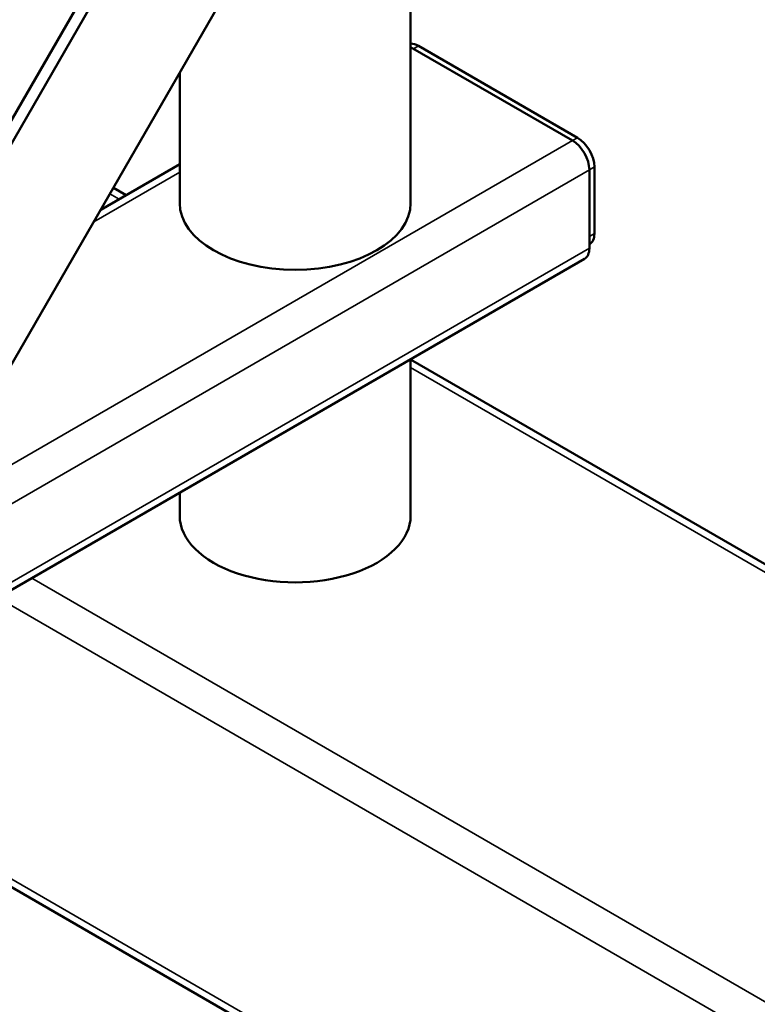
# Model space of a CAD drawing. Units: inches. Extents: x 76 to 374, y 98 to 306.
# Drawn here: x 345 to 351, y 234 to 242 of the extents above; entities that cross this region are included whole.
import ezdxf

# ---------------------------------------------------------------- set-up
doc = ezdxf.new("R2010")
doc.units = ezdxf.units.IN
doc.header["$LTSCALE"] = 25
doc.header["$MEASUREMENT"] = 0
doc.layers.add('Visible (ANSI)', color=7, linetype='Continuous', lineweight=50)
doc.layers.add('Visible Narrow (ANSI)', color=7, linetype='Continuous', lineweight=35)

msp = doc.modelspace()

# ---------------------------------------------------------------- linework, layer by layer
at = {"layer": 'Visible (ANSI)'}
for p, q in [((347.8257, 240.4235), (347.8257, 267.7175)), ((346.1608, 243.9169), (343.9976, 240.17)), ((344.0595, 240.0844), (346.2443, 243.8687)), ((346.2443, 242.0502), (344.4785, 238.9917)), ((347.8257, 241.7068), (349.1577, 240.9378)), ((347.891, 241.7173), (349.1994, 240.9619)), ((345.9241, 240.4235), (345.9241, 241.4956)), ((345.9241, 240.7447), (345.2739, 240.3693)), ((349.2969, 240.6967), (349.2969, 240.0538)), ((349.3386, 240.7208), (349.3386, 240.1743)), ((345.3784, 240.5504), (345.483, 240.49)), ((349.2979, 240.0842), (349.2969, 240.0836)), ((349.2561, 239.9637), (340.4312, 234.8686)), ((347.8257, 239.1378), (347.8257, 237.8518)), ((347.8257, 239.1375), (350.9858, 237.3129)), ((345.9241, 238.0399), (345.9241, 237.8518)), ((342.4207, 236.0172), (350.6795, 231.249))]:
    msp.add_line(p, q, dxfattribs=at)
for centre, major_axis, start_param, end_param in [((347.891, 241.5566), (-0.0984, 0.1705), 5.497787, 5.98634), ((349.1577, 240.7771), (0.0984, -0.1705), 0.785398, 2.356194), ((349.1994, 240.8012), (0.0984, -0.1705), 0.785398, 2.356194), ((346.8749, 240.4235), (0.9508, 0), 3.141593, 6.283185), ((349.1994, 240.2547), (0.0984, -0.1705), 0, 0.785398), ((349.1577, 240.1342), (0.0984, -0.1705), 0, 0.785398), ((346.8749, 237.8518), (-0.9508, 0), 0, 3.141593)]:
    msp.add_ellipse(centre, major_axis=major_axis, ratio=0.57735, start_param=start_param, end_param=end_param, dxfattribs=at)
at = {"layer": 'Visible Narrow (ANSI)'}
for p, q in [((347.891, 241.7173), (347.8493, 241.6932)), ((349.1577, 240.9378), (340.3328, 235.8427)), ((349.1994, 240.9619), (349.1577, 240.9378)), ((349.2969, 240.6967), (340.472, 235.6016)), ((345.9241, 240.6782), (345.2162, 240.2695)), ((349.3386, 240.7208), (349.2969, 240.6967)), ((345.3496, 240.5005), (345.4253, 240.4568)), ((349.3386, 240.1743), (349.2969, 240.1502)), ((349.2969, 240.0538), (340.472, 234.9587)), ((347.8257, 239.0709), (350.9817, 237.2487)), ((344.7054, 237.3363), (350.7779, 233.8304)), ((344.4271, 237.1756), (350.6387, 233.5893)), ((342.4783, 236.0505), (350.6387, 231.3391))]:
    msp.add_line(p, q, dxfattribs=at)

doc.saveas('drawing.dxf')
